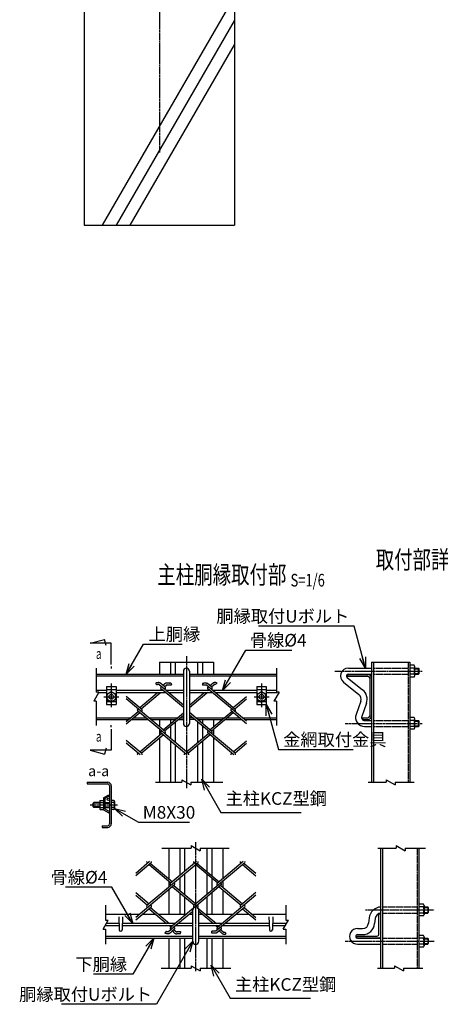
# Model space of a CAD drawing. Units: millimetres. Extents: x 227 to 5017, y 432 to 5283.
# Drawn here: x 451 to 1151, y 549 to 2188 of the extents above; entities that cross this region are included whole.
import ezdxf
from ezdxf.enums import TextEntityAlignment as Align

# ---------------------------------------------------------------- set-up
doc = ezdxf.new("R2010")
doc.units = ezdxf.units.MM
doc.header["$LTSCALE"] = 0.2
doc.linetypes.add('CENTER2', pattern=[28.575, 19.05, -3.175, 3.175, -3.175])
doc.linetypes.add('DASHED2', pattern=[9.525, 6.35, -3.175])
for name, color, linetype in [('CENTER', 6, 'CENTER2'), ('DASH', 30, 'DASHED2'), ('L', 7, 'Continuous'), ('M', 82, 'Continuous'), ('TEXT', 150, 'Continuous')]:
    doc.layers.add(name, color=color, linetype=linetype)
doc.styles.add('NCE', font='romans.shx', dxfattribs={"width": 0.8, "bigfont": 'extfont.shx'})
doc.styles.get("Standard").update_dxf_attribs({"font": 'romans.shx', "width": 0.8, "bigfont": 'extfont.shx'})
doc.dimstyles.new('NCE_new_30', dxfattribs={"dimscale": 30, "dimtxt": 3.5, "dimasz": 3, "dimexe": 1, "dimexo": 1, "dimgap": 1, "dimtad": 1, "dimdsep": 46, "dimtxsty": 'NCE', "dimblk": 'OPEN30', "dimcen": 0, "dimclrd": 7, "dimclre": 7, "dimclrt": 256, "dimaunit": 1, "dimadec": 1, "dimazin": 0, "dimtfac": 1, "dimtix": 1, "dimtmove": 2, "dimatfit": 2, "dimldrblk": 'OPEN30', "dimfxl": 0, "dimtolj": 1, "dimtzin": 0, "dimarcsym": 0})
doc.dimstyles.new('NCE_new_6', dxfattribs={"dimscale": 6, "dimtxt": 3.5, "dimasz": 3, "dimexe": 1, "dimexo": 1, "dimgap": 1, "dimtad": 1, "dimdsep": 46, "dimtxsty": 'NCE', "dimblk": 'OPEN30', "dimcen": 0, "dimclrd": 7, "dimclre": 7, "dimclrt": 256, "dimaunit": 1, "dimadec": 1, "dimazin": 0, "dimtfac": 1, "dimtix": 1, "dimtmove": 2, "dimatfit": 2, "dimldrblk": 'OPEN30', "dimfxl": 0, "dimtolj": 1, "dimtzin": 0, "dimarcsym": 0})

# ---------------------------------------------------------------- blocks, each defined once
blk = doc.blocks.new('Title & Scale')
at = {"layer": 'TEXT', "width": 0.75}
blk.add_attdef('図面名', text='', height=5, dxfattribs=at).set_placement((0, 0), align=Align.BOTTOM_RIGHT)
blk.add_attdef('縮尺', text='', height=3.5, dxfattribs=at).set_placement((0, -0.3), align=Align.BOTTOM_LEFT)
blk = doc.blocks.new('_OPEN30')
at = {"color": 0, "linetype": 'ByBlock'}
for p, q in [((-1, 0.268), (0, 0)), ((0, 0), (-1, -0.268)), ((0, 0), (-1, 0))]:
    blk.add_line(p, q, dxfattribs=at)
blk = doc.blocks.new('Break')
for p, q in [((-1.44, -2.5), (1.44, 2.5)), ((0, 2.5), (1.44, 2.5)), ((-1.44, -2.5), (0, -2.5))]:
    blk.add_line(p, q)
blk = doc.blocks.new('矢印番号_縦')
at = {"layer": 'TEXT', "linetype": 'Continuous'}
for p, q in [((0, -2.57), (0, -1.87)), ((0, -3.27), (0, -10.27)), ((-1.72, -9.51), (-2.27, -11.54)), ((0, -10.27), (-7, -10.27)), ((-7, -10.27), (-2.27, -11.54))]:
    blk.add_line(p, q, dxfattribs=at)
at = {"layer": 'TEXT', "linetype": 'Continuous', "width": 0.7}
blk.add_attdef('番号', (-5.12, -7.39), '', height=3.5, dxfattribs=at)

msp = doc.modelspace()

# ---------------------------------------------------------------- linework, layer by layer
at = {"layer": 'CENTER'}
for p, q in [((683.872, 4645.05), (683.872, 1966.225)), ((728.888, 1128.154), (728.888, 908.154)), ((975.918, 1103.154), (1121.388, 1103.154)), ((603.888, 1082.454), (603.888, 1042.454)), ((853.888, 1082.454), (853.888, 1042.454)), ((591.388, 1060.454), (616.388, 1060.454)), ((841.388, 1060.454), (866.388, 1060.454)), ((993.219, 1016.154), (1121.388, 1016.154)), ((568.888, 880.454), (614.388, 880.454)), ((744.472, 603.573), (744.472, 818.573)), ((1026.686, 705.573), (1141.472, 705.573)), ((993.224, 653.573), (1141.472, 653.573))]:
    msp.add_line(p, q, dxfattribs=at)
at = {"layer": 'DASH'}
for p, q in [((1097.688, 1118.154), (1097.688, 918.154)), ((1040.088, 1108.154), (1097.688, 1108.154)), ((1040.088, 1098.154), (1097.688, 1098.154)), ((1040.088, 1021.154), (1097.688, 1021.154)), ((1040.088, 1011.154), (1097.688, 1011.154)), ((1113.272, 608.573), (1113.272, 808.573)), ((1055.672, 710.573), (1113.272, 710.573)), ((1055.672, 700.573), (1113.272, 700.573)), ((1055.672, 658.573), (1113.272, 658.573)), ((1055.672, 648.573), (1113.272, 648.573))]:
    msp.add_line(p, q, dxfattribs=at)
at = {"layer": 'L'}
for p, q in [((589.367, 1845.84), (808.872, 2226.032)), ((612.462, 1845.84), (808.872, 2186.032)), ((635.556, 1845.84), (808.872, 2146.032)), ((578.888, 1108.154), (578.888, 1067.954)), ((878.888, 1108.154), (878.888, 1067.954)), ((578.888, 1052.954), (578.888, 1012.754)), ((878.888, 1052.954), (878.888, 1012.754)), ((677.283, 918.154), (721.388, 918.154)), ((736.388, 918.154), (789.516, 918.154)), ((1031.148, 918.154), (1061.187, 918.154)), ((1076.187, 918.154), (1107.919, 918.154)), ((688.08, 808.573), (736.972, 808.573)), ((751.972, 808.573), (800.001, 808.573)), ((1047.676, 808.573), (1077.944, 808.573)), ((1092.944, 808.573), (1126.627, 808.573)), ((594.472, 713.574), (594.472, 688.574)), ((894.472, 713.574), (894.472, 688.574)), ((594.472, 673.574), (594.472, 648.574)), ((894.472, 673.574), (894.472, 648.574)), ((686.617, 608.573), (736.972, 608.573)), ((751.972, 608.573), (802.927, 608.573)), ((1046.708, 608.573), (1075.364, 608.573)), ((1090.364, 608.573), (1122.207, 608.573))]:
    msp.add_line(p, q, dxfattribs=at)
at = {"layer": 'M'}
for p, q in [((558.872, 2445.84), (558.872, 1845.84)), ((808.872, 2445.84), (808.872, 1845.84)), ((558.872, 1845.84), (808.872, 1845.84)), ((683.888, 1118.154), (773.888, 1118.154)), ((683.888, 1118.154), (683.888, 1098.154)), ((702.288, 1118.154), (702.288, 1098.154)), ((710.288, 1118.154), (710.288, 1098.154)), ((747.488, 1118.154), (747.488, 1098.154)), ((755.488, 1118.154), (755.488, 1098.154)), ((773.888, 1118.154), (773.888, 1098.154)), ((1036.888, 1118.154), (1100.888, 1118.154)), ((1036.888, 1118.154), (1036.888, 918.154)), ((1040.088, 1118.154), (1040.088, 918.154)), ((1100.888, 1118.154), (1100.888, 918.154)), ((723.888, 1103.154), (723.888, 1016.154)), ((733.888, 1103.154), (733.888, 1016.154)), ((998.388, 1108.154), (1036.888, 1108.154)), ((1107.888, 1112.954), (1100.888, 1112.954)), ((1107.888, 1108.154), (1100.888, 1108.154)), ((1108.888, 1095.754), (1108.888, 1110.554)), ((1108.888, 1108.154), (1115.388, 1108.154)), ((1108.888, 1107.154), (1116.388, 1107.154)), ((1108.888, 1099.154), (1116.388, 1099.154)), ((1116.388, 1107.154), (1115.388, 1108.154)), ((1115.388, 1098.154), (1115.388, 1108.154)), ((1115.388, 1098.154), (1116.388, 1099.154)), ((1116.388, 1099.154), (1116.388, 1107.154)), ((578.888, 1098.154), (723.888, 1098.154)), ((578.888, 1095.354), (723.888, 1095.354)), ((677.757, 1083.165), (678.835, 1080.151)), ((703.225, 1083.743), (703.834, 1080.602)), ((733.888, 1098.154), (878.888, 1098.154)), ((733.888, 1095.354), (878.888, 1095.354)), ((755.519, 1082.779), (755.785, 1079.59)), ((771.405, 1076.357), (764.063, 1082.518)), ((767.89, 1079.307), (773.36, 1083.897)), ((779.449, 1083.359), (777.063, 1081.226)), ((990.207, 1085.051), (1015.928, 1064.223)), ((996.5, 1092.823), (1022.221, 1071.995)), ((996.888, 1097.654), (1030.888, 1097.654)), ((996.888, 1097.654), (996.888, 1094.854)), ((996.888, 1094.854), (1031.088, 1094.854)), ((998.388, 1098.154), (1036.888, 1098.154)), ((1034.088, 1091.854), (1034.088, 1028.454)), ((1107.888, 1098.154), (1100.888, 1098.154)), ((1107.888, 1093.354), (1100.888, 1093.354)), ((1108.888, 1098.154), (1115.388, 1098.154)), ((595.888, 1070.954), (578.888, 1070.954)), ((595.888, 1066.955), (582.641, 1066.955)), ((595.888, 1077.454), (611.888, 1077.454)), ((595.888, 1077.454), (595.888, 1047.454)), ((595.888, 1072.454), (611.888, 1072.454)), ((596.388, 1064.786), (603.888, 1069.116)), ((603.888, 1069.115), (611.389, 1064.785)), ((611.888, 1077.454), (611.888, 1047.454)), ((690.099, 1070.954), (611.888, 1070.954)), ((694.866, 1066.955), (611.888, 1066.955)), ((651.209, 1042.496), (680.357, 1066.954)), ((653.699, 1040.407), (685.336, 1066.954)), ((692.59, 1073.041), (683.495, 1080.674)), ((685.122, 1070.955), (687.611, 1073.043)), ((690.1, 1070.952), (686.583, 1073.903)), ((686.585, 1076.357), (687.613, 1077.22)), ((693.617, 1076.355), (689.069, 1080.172)), ((723.888, 1042.601), (690.101, 1070.952)), ((690.102, 1079.309), (691.939, 1080.849)), ((723.888, 1046.777), (692.589, 1073.04)), ((692.59, 1077.223), (696.791, 1080.748)), ((692.593, 1073.041), (693.622, 1073.904)), ((723.888, 1070.954), (695.077, 1070.954)), ((723.888, 1066.955), (699.844, 1066.955)), ((767.885, 1070.954), (733.888, 1070.954)), ((772.652, 1066.955), (733.888, 1066.955)), ((733.888, 1046.604), (758.142, 1066.955)), ((733.888, 1042.425), (763.121, 1066.954)), ((810.298, 1039.544), (762.444, 1079.698)), ((762.91, 1070.954), (765.399, 1073.043)), ((828.889, 1019.766), (764.369, 1073.905)), ((764.372, 1076.355), (765.401, 1077.218)), ((770.378, 1077.22), (774.984, 1081.084)), ((770.378, 1073.042), (771.407, 1073.905)), ((845.888, 1070.954), (772.863, 1070.954)), ((845.888, 1066.955), (777.63, 1066.955)), ((845.888, 1077.454), (861.888, 1077.454)), ((845.888, 1077.454), (845.888, 1047.454)), ((845.888, 1072.454), (861.888, 1072.454)), ((846.388, 1064.786), (853.888, 1069.116)), ((853.888, 1069.115), (861.388, 1064.785)), ((861.888, 1077.454), (861.888, 1047.454)), ((878.888, 1070.954), (861.888, 1070.954)), ((880.088, 1066.955), (861.888, 1066.955)), ((595.888, 1052.454), (602.746, 1052.454)), ((596.388, 1064.784), (596.388, 1056.124)), ((596.388, 1056.125), (603.888, 1051.795)), ((603.888, 1051.794), (611.388, 1056.125)), ((605.031, 1052.454), (611.888, 1052.454)), ((611.388, 1064.784), (611.388, 1056.124)), ((654.725, 1039.542), (628.887, 1061.222)), ((693.618, 1002.73), (628.888, 1057.045)), ((806.778, 1042.496), (828.887, 1061.047)), ((809.269, 1040.406), (828.888, 1056.869)), ((845.888, 1052.454), (852.745, 1052.454)), ((846.388, 1064.784), (846.388, 1056.124)), ((846.388, 1056.125), (853.888, 1051.795)), ((853.888, 1051.795), (861.388, 1056.125)), ((855.029, 1052.454), (861.888, 1052.454)), ((861.388, 1064.784), (861.388, 1056.124)), ((1019.056, 1053.099), (1011.257, 1031.184)), ((1028.477, 1049.746), (1020.678, 1027.831)), ((595.888, 1047.454), (611.888, 1047.454)), ((628.887, 1015.412), (651.209, 1034.142)), ((628.888, 1019.589), (648.72, 1036.23)), ((649.151, 1035.866), (647.69, 1037.092)), ((732.602, 965.842), (647.69, 1037.092)), ((647.693, 1039.543), (648.722, 1040.406)), ((653.7, 1036.229), (654.728, 1037.091)), ((690.102, 1005.684), (723.888, 1034.035)), ((771.405, 1002.731), (733.888, 1034.211)), ((767.888, 1005.685), (804.292, 1036.231)), ((770.377, 1003.596), (806.781, 1034.142)), ((828.888, 1015.587), (803.261, 1037.09)), ((803.263, 1039.546), (804.29, 1040.407)), ((809.272, 1036.229), (810.3, 1037.092)), ((845.888, 1047.454), (861.888, 1047.454)), ((578.888, 1025.554), (635.997, 1025.554)), ((578.888, 1022.754), (632.66, 1022.754)), ((637.638, 1022.754), (664.777, 1022.754)), ((640.975, 1025.554), (661.44, 1025.554)), ((666.417, 1025.554), (713.782, 1025.554)), ((669.754, 1022.754), (710.445, 1022.754)), ((683.888, 1022.754), (683.888, 1010.894)), ((692.593, 1003.594), (723.888, 1029.854)), ((702.288, 1022.754), (702.288, 1015.91)), ((710.288, 1018.442), (710.288, 984.566)), ((715.427, 1022.754), (723.888, 1022.754)), ((718.764, 1025.554), (723.888, 1025.554)), ((810.388, 965.843), (733.888, 1030.034)), ((739.013, 1025.554), (733.888, 1025.554)), ((742.35, 1022.754), (733.888, 1022.754)), ((744.205, 1025.554), (791.568, 1025.554)), ((747.488, 1018.622), (747.488, 984.39)), ((747.542, 1022.754), (788.231, 1022.754)), ((755.488, 1022.754), (755.488, 1016.086)), ((773.888, 1022.754), (773.888, 1010.72)), ((793.21, 1022.754), (820.347, 1022.754)), ((796.546, 1025.554), (817.01, 1025.554)), ((821.991, 1025.554), (878.888, 1025.554)), ((825.328, 1022.754), (878.888, 1022.754)), ((1021.888, 1025.454), (1031.088, 1025.454)), ((1021.888, 1025.454), (1021.888, 1022.654)), ((1021.888, 1022.654), (1030.888, 1022.654)), ((1025.388, 1021.154), (1036.888, 1021.154)), ((1107.888, 1025.954), (1100.888, 1025.954)), ((1107.888, 1021.154), (1100.888, 1021.154)), ((1108.888, 1008.754), (1108.888, 1023.554)), ((1108.888, 1021.154), (1115.388, 1021.154)), ((1108.888, 1020.154), (1116.388, 1020.154)), ((1116.388, 1020.154), (1115.388, 1021.154)), ((1115.388, 1011.154), (1115.388, 1021.154)), ((1116.388, 1012.154), (1116.388, 1020.154)), ((683.888, 1006.718), (683.888, 996.293)), ((729.874, 963.955), (686.543, 1000.313)), ((686.586, 1002.731), (687.614, 1003.594)), ((692.593, 999.416), (693.621, 1000.279)), ((702.288, 1011.73), (702.288, 991.279)), ((755.488, 1011.909), (755.488, 991.103)), ((807.659, 963.955), (764.369, 1000.279)), ((764.372, 1002.731), (765.401, 1003.594)), ((770.379, 999.417), (771.407, 1000.28)), ((773.888, 1006.542), (773.888, 996.47)), ((1025.388, 1011.154), (1036.888, 1011.154)), ((1107.888, 1011.154), (1100.888, 1011.154)), ((1107.888, 1006.354), (1100.888, 1006.354)), ((1108.888, 1012.154), (1116.388, 1012.154)), ((1108.888, 1011.154), (1115.388, 1011.154)), ((1115.388, 1011.154), (1116.388, 1012.154)), ((654.725, 965.917), (628.888, 987.597)), ((651.209, 968.872), (687.613, 999.418)), ((653.7, 966.781), (690.104, 997.328)), ((683.888, 992.112), (683.888, 918.154)), ((702.288, 987.101), (702.288, 918.154)), ((728.997, 968.874), (765.401, 999.42)), ((731.486, 966.785), (767.89, 997.332)), ((755.488, 986.926), (755.488, 918.154)), ((773.888, 992.292), (773.888, 918.154)), ((806.783, 968.874), (828.888, 987.423)), ((652.087, 963.955), (628.888, 983.421)), ((710.288, 980.389), (710.288, 918.154)), ((747.488, 980.213), (747.488, 918.154)), ((809.272, 966.785), (828.888, 983.245)), ((647.693, 965.918), (648.722, 966.781)), ((725.481, 965.92), (726.509, 966.783)), ((803.267, 965.92), (804.295, 966.783)), ((563.888, 918.154), (563.888, 915.354)), ((563.888, 918.154), (598.088, 918.154)), ((563.888, 915.354), (598.088, 915.354)), ((601.088, 912.354), (601.088, 848.954)), ((603.888, 912.154), (603.888, 849.154)), ((584.588, 886.204), (584.588, 874.704)), ((585.598, 887.954), (591.088, 887.954)), ((591.088, 892.454), (599.748, 897.454)), ((591.088, 892.454), (591.088, 872.454)), ((593.388, 891.127), (600.898, 895.463)), ((593.388, 891.127), (593.388, 873.782)), ((599.748, 897.454), (600.898, 895.463)), ((608.378, 887.954), (603.888, 887.954)), ((609.388, 886.204), (609.388, 874.704)), ((573.888, 883.455), (574.888, 884.455)), ((573.888, 877.454), (573.888, 883.454)), ((584.588, 883.454), (573.888, 883.454)), ((574.888, 876.454), (573.888, 877.454)), ((584.588, 877.454), (573.888, 877.454)), ((574.888, 876.454), (574.888, 884.454)), ((584.588, 884.454), (574.888, 884.454)), ((584.588, 876.454), (574.888, 876.454)), ((585.598, 884.454), (591.088, 884.454)), ((585.598, 876.454), (591.088, 876.454)), ((585.598, 872.954), (591.088, 872.954)), ((591.088, 872.454), (599.748, 867.454)), ((593.388, 884.454), (601.088, 884.454)), ((593.388, 883.454), (601.088, 883.454)), ((593.388, 877.454), (601.088, 877.454)), ((593.388, 876.454), (601.088, 876.454)), ((593.388, 873.782), (600.898, 869.446)), ((599.748, 867.454), (600.898, 869.446)), ((608.378, 884.454), (603.888, 884.454)), ((608.378, 876.454), (603.888, 876.454)), ((608.378, 872.954), (603.888, 872.954)), ((588.888, 845.954), (588.888, 843.154)), ((588.888, 845.954), (598.088, 845.954)), ((588.888, 843.154), (597.888, 843.154)), ((699.472, 808.573), (699.472, 757.913)), ((717.872, 808.573), (717.872, 762.925)), ((725.872, 808.573), (725.872, 769.638)), ((763.072, 808.573), (763.072, 769.816)), ((771.072, 808.573), (771.072, 763.103)), ((789.472, 808.573), (789.472, 757.737)), ((1052.472, 608.573), (1052.472, 808.573)), ((1055.672, 608.573), (1055.672, 808.573)), ((1116.472, 608.573), (1116.472, 808.573)), ((667.671, 786.073), (644.472, 766.607)), ((670.311, 784.11), (644.473, 762.429)), ((748.186, 784.186), (663.274, 712.936)), ((663.275, 784.108), (664.303, 783.245)), ((666.793, 781.157), (703.197, 750.61)), ((669.282, 783.246), (705.686, 752.699)), ((745.458, 786.072), (702.128, 749.714)), ((825.973, 784.183), (741.062, 712.934)), ((741.063, 784.106), (742.091, 783.243)), ((744.579, 781.154), (780.983, 750.607)), ((747.07, 783.243), (783.474, 752.696)), ((823.243, 786.074), (779.953, 749.749)), ((818.849, 784.107), (819.878, 783.244)), ((822.367, 781.154), (844.472, 762.606)), ((824.857, 783.243), (844.473, 766.783)), ((717.872, 758.75), (717.872, 738.295)), ((717.872, 758.75), (717.872, 757.913)), ((725.872, 765.463), (725.872, 731.582)), ((725.872, 765.463), (725.872, 757.913)), ((763.072, 765.637), (763.072, 731.403)), ((763.072, 765.637), (763.072, 757.737)), ((771.072, 758.924), (771.072, 738.116)), ((771.072, 758.924), (771.072, 757.737)), ((709.203, 747.298), (644.472, 692.982)), ((699.472, 753.736), (699.472, 743.311)), ((699.472, 739.133), (699.472, 698.574)), ((702.169, 747.296), (703.197, 746.433)), ((705.686, 744.344), (742.09, 713.797)), ((708.175, 746.432), (744.579, 715.885)), ((708.176, 750.61), (709.204, 749.747)), ((786.989, 747.297), (741.656, 709.259)), ((779.956, 747.296), (780.984, 746.433)), ((783.472, 744.344), (819.876, 713.797)), ((785.961, 746.432), (822.365, 715.886)), ((785.962, 750.61), (786.991, 749.748)), ((789.472, 753.555), (789.472, 743.486)), ((789.472, 739.309), (789.472, 698.574)), ((644.471, 734.616), (666.793, 715.886)), ((644.471, 730.438), (664.303, 713.797)), ((717.872, 734.118), (717.872, 698.574)), ((725.872, 727.405), (725.872, 698.574)), ((763.072, 727.229), (763.072, 698.574)), ((771.072, 733.942), (771.072, 698.574)), ((844.472, 730.263), (779.952, 676.124)), ((844.473, 734.44), (818.846, 712.937)), ((670.311, 710.484), (644.474, 688.804)), ((664.733, 714.163), (663.273, 712.937)), ((663.275, 710.483), (664.304, 709.62)), ((666.793, 707.531), (695.941, 683.073)), ((669.282, 713.798), (670.311, 712.935)), ((669.282, 709.62), (700.919, 683.073)), ((744.578, 711.71), (705.685, 679.075)), ((739.472, 653.573), (739.472, 705.573)), ((741.062, 710.483), (742.09, 709.62)), ((747.068, 713.797), (748.096, 712.934)), ((747.069, 709.62), (778.706, 683.074)), ((748.096, 710.484), (747.221, 709.75)), ((749.472, 653.573), (749.472, 705.573)), ((825.881, 710.485), (778.027, 670.33)), ((818.847, 710.483), (819.874, 709.622)), ((822.365, 707.534), (844.473, 688.983)), ((824.853, 709.623), (844.473, 693.16)), ((824.854, 713.797), (825.883, 712.934)), ((1123.472, 715.373), (1116.472, 715.373)), ((1123.472, 710.573), (1116.472, 710.573)), ((1124.472, 712.973), (1124.472, 698.173)), ((1124.472, 710.573), (1130.472, 710.573)), ((1124.472, 709.573), (1131.472, 709.573)), ((1130.472, 710.573), (1131.472, 709.573)), ((1130.472, 710.573), (1130.472, 700.573)), ((1131.472, 709.573), (1131.472, 701.573)), ((594.472, 698.574), (651.136, 698.574)), ((616.222, 694.074), (616.974, 672.487)), ((622.722, 694.073), (621.97, 672.486)), ((656.117, 698.574), (677.468, 698.574)), ((662.074, 698.574), (671.51, 698.574)), ((676.488, 698.574), (677.468, 698.574)), ((682.447, 698.574), (728.923, 698.574)), ((739.472, 703.248), (708.174, 676.986)), ((733.902, 698.574), (739.472, 698.574)), ((749.472, 703.425), (773.726, 683.074)), ((749.472, 698.574), (755.254, 698.574)), ((760.234, 698.574), (806.706, 698.574)), ((811.686, 698.574), (833.043, 698.574)), ((832.061, 698.574), (833.043, 698.574)), ((838.021, 698.574), (894.472, 698.574)), ((866.222, 694.073), (866.974, 672.486)), ((872.722, 694.074), (871.97, 672.487)), ((1032.859, 692.354), (1032.102, 683.702)), ((1042.821, 691.483), (1042.064, 682.83)), ((1049.272, 665.483), (1049.272, 699.073)), ((1049.272, 699.073), (1052.472, 699.073)), ((1123.472, 700.573), (1116.472, 700.573)), ((1123.472, 695.773), (1116.472, 695.773)), ((1124.472, 701.573), (1131.472, 701.573)), ((1124.472, 700.573), (1130.472, 700.573)), ((1131.472, 701.573), (1130.472, 700.573)), ((616.744, 679.073), (593.317, 679.073)), ((616.605, 683.073), (595.627, 683.073)), ((705.682, 679.073), (622.2, 679.073)), ((710.45, 683.073), (622.339, 683.073)), ((708.174, 676.986), (699.078, 669.354)), ((700.707, 679.073), (703.195, 676.986)), ((705.684, 679.076), (702.167, 676.125)), ((702.169, 673.671), (703.197, 672.808)), ((709.202, 673.671), (704.654, 669.854)), ((708.175, 676.985), (709.204, 676.122)), ((708.175, 672.807), (712.376, 669.281)), ((739.472, 679.073), (710.661, 679.073)), ((739.472, 683.073), (715.428, 683.073)), ((788.234, 683.073), (749.472, 683.073)), ((783.467, 679.073), (749.472, 679.073)), ((778.494, 679.073), (780.983, 676.985)), ((786.989, 673.671), (779.647, 667.51)), ((779.955, 673.671), (780.984, 672.808)), ((785.959, 672.806), (790.565, 668.941)), ((785.961, 676.985), (786.989, 676.122)), ((866.744, 679.073), (788.447, 679.073)), ((866.605, 683.073), (793.214, 683.073)), ((893.317, 679.073), (872.2, 679.073)), ((895.627, 683.073), (872.339, 683.073)), ((1013.472, 674.573), (1022.14, 674.573)), ((594.472, 661.774), (739.472, 661.774)), ((594.472, 658.574), (739.472, 658.574)), ((693.341, 666.863), (694.418, 669.877)), ((699.472, 658.574), (699.472, 608.573)), ((705.686, 670.719), (707.522, 669.178)), ((717.872, 658.574), (717.872, 608.573)), ((718.812, 666.285), (719.421, 669.426)), ((725.872, 658.574), (725.872, 608.573)), ((749.472, 661.774), (894.472, 661.774)), ((749.472, 658.574), (894.472, 658.574)), ((763.072, 658.574), (763.072, 608.573)), ((771.072, 658.574), (771.072, 608.573)), ((771.102, 667.249), (771.368, 670.438)), ((783.473, 670.72), (788.943, 666.13)), ((789.472, 658.574), (789.472, 608.573)), ((795.032, 666.668), (792.646, 668.801)), ((1012.472, 662.283), (1046.072, 662.283)), ((1012.472, 659.073), (1012.472, 662.283)), ((1012.472, 659.073), (1049.272, 659.074)), ((1013.47, 658.573), (1052.472, 658.573)), ((1013.472, 664.573), (1022.14, 664.573)), ((1123.472, 663.373), (1116.472, 663.373)), ((1123.472, 658.573), (1116.472, 658.573)), ((1124.472, 660.973), (1124.472, 646.173)), ((1124.472, 658.573), (1130.472, 658.573)), ((1124.472, 657.573), (1131.472, 657.573)), ((1130.472, 658.573), (1131.472, 657.573)), ((1130.472, 658.573), (1130.472, 648.573)), ((1131.472, 657.573), (1131.472, 649.573)), ((1013.472, 648.573), (1052.472, 648.573)), ((1123.472, 648.573), (1116.472, 648.573)), ((1123.472, 643.773), (1116.472, 643.773)), ((1124.472, 649.573), (1131.472, 649.573)), ((1124.472, 648.573), (1130.472, 648.573)), ((1131.472, 649.573), (1130.472, 648.573))]:
    msp.add_line(p, q, dxfattribs=at)
for centre, radius in [((603.888, 1060.454), 7.5), ((853.888, 1060.454), 7.5), ((603.888, 1060.454), 4), ((853.888, 1060.454), 4), ((599.088, 889.612), 2)]:
    msp.add_circle(centre, radius, dxfattribs=at)
for centre, radius, start, end in [((728.888, 1103.154), 5, 0, 180), ((998.388, 1095.154), 13, 90, 231), ((1105.508, 1110.554), 3.38, 314.76027, 45.23973), ((1095.888, 1103.154), 13, 337.380135, 22.619865), ((998.388, 1095.154), 3, 90, 231), ((1030.888, 1091.654), 6, 0, 89.999982), ((1031.088, 1091.854), 3, 0, 89.999982), ((1105.508, 1095.754), 3.38, 314.76027, 45.23973), ((687.613, 1075.131), 1.6, 129.999974, 230.000009), ((692.591, 1075.131), 1.6, 310.00001, 50.000031), ((765.399, 1075.131), 1.6, 129.99981, 230.000063), ((770.377, 1075.131), 1.6, 309.999955, 49.99999), ((1009.635, 1056.452), 20, 340.410094, 51), ((1009.635, 1056.452), 10, 340.410094, 51), ((648.72, 1038.319), 1.6, 129.999919, 229.99979), ((653.698, 1038.319), 1.6, 310.00001, 49.99999), ((804.292, 1038.319), 1.6, 129.999974, 230.000009), ((809.27, 1038.319), 1.6, 309.999791, 50.000154), ((1025.388, 1026.154), 15, 160.410094, 270), ((1025.388, 1026.154), 5, 160.410094, 270), ((1030.888, 1028.654), 6, 270.000018, 0), ((1031.088, 1028.454), 3, 270.000018, 0), ((1105.508, 1023.554), 3.38, 314.76027, 45.23973), ((1095.888, 1016.154), 13, 337.380135, 22.619865), ((687.613, 1001.506), 1.6, 129.999974, 230.000009), ((692.591, 1001.506), 1.6, 321.221246, 50.000004), ((728.888, 1016.154), 5, 180, 0), ((765.399, 1001.506), 1.6, 129.999974, 230.000009), ((770.377, 1001.506), 1.6, 309.999791, 50.000154), ((1105.508, 1008.754), 3.38, 314.76027, 45.23973), ((648.72, 964.694), 1.6, 129.999974, 207.512212), ((653.698, 964.694), 1.6, 332.487754, 50.000004), ((726.508, 964.696), 1.6, 129.999974, 207.604583), ((731.486, 964.696), 1.6, 332.39828, 50.000154), ((804.294, 964.696), 1.6, 129.999974, 207.604583), ((809.272, 964.696), 1.6, 332.39828, 50.000154), ((597.888, 912.154), 6, 0, 89.999982), ((598.088, 912.354), 3, 0, 89.999982), ((586.609, 886.204), 2.021, 120.000031, 239.999952), ((607.367, 886.204), 2.021, 300.000012, 59.999933), ((593.011, 880.454), 8.423, 151.6483, 208.351683), ((586.609, 874.704), 2.021, 120.000031, 239.999952), ((600.965, 880.454), 8.423, 331.648281, 28.351664), ((607.367, 874.704), 2.021, 300.000012, 59.999933), ((597.888, 849.154), 6, 270.000018, 0), ((598.088, 848.954), 3, 270.000018, 0), ((664.304, 785.334), 1.6, 152.487825, 230.000063), ((669.282, 785.334), 1.6, 310.000024, 27.512275), ((742.091, 785.332), 1.6, 152.395399, 230.000009), ((747.07, 785.332), 1.6, 309.999846, 27.601723), ((819.877, 785.332), 1.6, 152.395399, 230.000009), ((824.856, 785.332), 1.6, 309.999846, 27.601723), ((703.196, 748.521), 1.6, 129.999974, 230.000009), ((708.175, 748.521), 1.6, 309.999996, 38.778754), ((780.983, 748.521), 1.6, 129.999974, 230.000009), ((785.961, 748.521), 1.6, 309.999846, 50.000209), ((664.303, 711.709), 1.6, 130.000193, 230.000063), ((669.282, 711.709), 1.6, 310.00001, 49.99999), ((744.472, 705.573), 5, 0, 180), ((742.089, 711.709), 1.6, 130.000193, 230.000063), ((747.068, 711.709), 1.6, 310.00001, 49.99999), ((819.876, 711.709), 1.6, 129.999974, 230.000009), ((824.854, 711.709), 1.6, 309.999846, 50.000209), ((1053.591, 689.687), 20.902, 93.067378, 172.668182), ((1121.092, 712.973), 3.38, 314.76027, 45.23973), ((1111.472, 705.573), 13, 337.380135, 22.619865), ((1053.65, 689.621), 10.988, 96.15542, 170.242614), ((1121.092, 698.173), 3.38, 314.76027, 45.23973), ((619.472, 672.573), 2.5, 180.000091, 358.00624), ((703.196, 674.896), 1.6, 129.999974, 230.000009), ((708.175, 674.896), 1.6, 309.999969, 49.99999), ((780.983, 674.896), 1.6, 129.999919, 230.000173), ((785.961, 674.896), 1.6, 310.00001, 50.000045), ((869.472, 672.573), 2.5, 180.000091, 358.00624), ((1013.472, 661.573), 13, 89.999999, 270.000018), ((1022.14, 684.573), 10, 270, 355), ((1022.14, 684.573), 20, 270, 355), ((1013.472, 661.573), 3, 90.00044, 269.969765), ((1046.072, 665.483), 3.2, 270, 0), ((1049.272, 662.274), 3.2, 270.000023, 0), ((1121.092, 660.973), 3.38, 314.76027, 45.23973), ((1111.472, 653.573), 13, 337.380135, 22.619865), ((744.472, 653.573), 5, 180, 0), ((1121.092, 646.173), 3.38, 314.76027, 45.23973)]:
    msp.add_arc(centre, radius, start, end, dxfattribs=at)
for points, start_tangent, end_tangent in [([(689.072, 1080.173), (688.393, 1080.982), (687.64, 1081.723), (686.821, 1082.398), (685.948, 1083.002), (685.014, 1083.507), (684.016, 1083.87), (682.971, 1084.045), (681.91, 1084.047), (680.856, 1083.927), (679.813, 1083.73), (678.777, 1083.482), (677.758, 1083.165)], (-0.6034986, 0.79736406), (-0.94164621, -0.33660424)), ([(691.073, 1080.271), (691.711, 1081.205), (692.475, 1082.04), (693.352, 1082.754), (694.327, 1083.33), (695.382, 1083.739), (696.5, 1083.936), (697.624, 1083.868), (698.732, 1083.636), (699.85, 1083.471), (700.98, 1083.456), (702.109, 1083.559), (703.229, 1083.744)], (0.50468488, 0.86330364), (0.98174806, 0.19018609)), ([(764.063, 1082.518), (763.245, 1082.799), (762.403, 1082.982), (761.551, 1083.063), (760.693, 1083.067), (759.832, 1083.026), (758.972, 1082.971), (758.108, 1082.925), (757.246, 1082.885), (756.385, 1082.84), (755.522, 1082.779)], (-0.92777981, 0.37312817), (-0.99653865, -0.08313068)), ([(773.359, 1083.898), (773.883, 1084.089), (774.407, 1084.283), (774.933, 1084.468), (775.468, 1084.631), (776.012, 1084.754), (776.566, 1084.817), (777.124, 1084.793), (777.665, 1084.661), (778.17, 1084.426), (778.633, 1084.118), (779.062, 1083.755), (779.449, 1083.358)], (0.94324108, 0.33210882), (0.6665548, -0.74545603)), ([(683.495, 1080.677), (683.112, 1080.799), (682.722, 1080.855), (682.329, 1080.863), (681.934, 1080.839), (681.542, 1080.794), (681.151, 1080.732), (680.766, 1080.659), (680.377, 1080.578), (679.989, 1080.489), (679.604, 1080.39), (679.222, 1080.28), (678.845, 1080.155)], (-0.93025154, 0.36692242), (-0.94203044, -0.33552743)), ([(696.798, 1080.745), (697.381, 1080.656), (697.958, 1080.529), (698.539, 1080.414), (699.126, 1080.327), (699.717, 1080.272), (700.31, 1080.248), (700.903, 1080.251), (701.495, 1080.28), (702.086, 1080.333), (702.674, 1080.406), (703.26, 1080.497), (703.838, 1080.602)], (0.99993221, -0.01164349), (0.98174806, 0.19018609)), ([(762.449, 1079.697), (761.801, 1079.835), (761.135, 1079.873), (760.467, 1079.856), (759.801, 1079.817), (759.129, 1079.774), (758.46, 1079.738), (757.791, 1079.707), (757.123, 1079.675), (756.455, 1079.638), (755.788, 1079.59)], (-0.95752036, 0.28836568), (-0.99653865, -0.08313068)), ([(774.984, 1081.084), (775.171, 1081.154), (775.353, 1081.221), (775.535, 1081.288), (775.718, 1081.354), (775.901, 1081.418), (776.087, 1081.478), (776.276, 1081.534), (776.465, 1081.582), (776.572, 1081.654), (776.73, 1081.545), (776.876, 1081.418), (777.011, 1081.283)], (0.93750691, 0.34796665), (0.6838267, -0.72964446)), ([(704.656, 669.855), (703.977, 669.046), (703.223, 668.305), (702.404, 667.629), (701.531, 667.026), (700.598, 666.521), (699.6, 666.157), (698.555, 665.982), (697.494, 665.981), (696.44, 666.101), (695.396, 666.298), (694.361, 666.546), (693.342, 666.863)], (-0.60350457, -0.79735954), (-0.94164621, 0.33660424)), ([(699.079, 669.351), (698.695, 669.229), (698.306, 669.173), (697.913, 669.165), (697.518, 669.189), (697.126, 669.234), (696.734, 669.296), (696.35, 669.369), (695.961, 669.45), (695.573, 669.539), (695.187, 669.637), (694.806, 669.748), (694.428, 669.873)], (-0.93024087, -0.36694949), (-0.94203012, 0.33552831)), ([(706.656, 669.757), (707.294, 668.822), (708.059, 667.988), (708.936, 667.273), (709.911, 666.698), (710.966, 666.289), (712.084, 666.091), (713.208, 666.16), (714.316, 666.392), (715.434, 666.557), (716.564, 666.572), (717.693, 666.469), (718.813, 666.284)], (0.50468488, -0.86330364), (0.98174806, -0.19018609)), ([(712.382, 669.283), (712.965, 669.372), (713.542, 669.499), (714.123, 669.614), (714.71, 669.701), (715.301, 669.756), (715.893, 669.78), (716.487, 669.777), (717.079, 669.747), (717.67, 669.695), (718.258, 669.622), (718.844, 669.531), (719.421, 669.425)], (0.99993221, 0.01164388), (0.98174806, -0.19018609)), ([(779.647, 667.51), (778.829, 667.229), (777.987, 667.045), (777.135, 666.965), (776.277, 666.961), (775.416, 667.002), (774.555, 667.057), (773.692, 667.103), (772.83, 667.143), (771.969, 667.188), (771.105, 667.249)], (-0.92775866, -0.37318075), (-0.99653865, 0.08313068)), ([(778.032, 670.33), (777.385, 670.192), (776.719, 670.155), (776.051, 670.172), (775.385, 670.21), (774.712, 670.253), (774.044, 670.29), (773.375, 670.321), (772.706, 670.353), (772.039, 670.39), (771.371, 670.438)], (-0.95750863, -0.2884046), (-0.99653865, 0.08313068)), ([(788.942, 666.129), (789.467, 665.939), (789.99, 665.745), (790.517, 665.56), (791.051, 665.397), (791.596, 665.274), (792.15, 665.211), (792.707, 665.235), (793.248, 665.367), (793.753, 665.602), (794.217, 665.91), (794.646, 666.273), (795.033, 666.67)], (0.94324275, -0.33210408), (0.6665548, 0.74545603)), ([(790.568, 668.944), (790.755, 668.874), (790.937, 668.806), (791.119, 668.74), (791.301, 668.674), (791.485, 668.61), (791.671, 668.55), (791.859, 668.494), (792.049, 668.446), (792.156, 668.374), (792.314, 668.483), (792.459, 668.609), (792.595, 668.745)], (0.93750513, -0.34797146), (0.68382747, 0.72964375))]:
    msp.add_spline(points, degree=3, dxfattribs=dict(at, start_tangent=start_tangent, end_tangent=end_tangent))

# ---------------------------------------------------------------- block references
at = {"layer": 'L', "xscale": 3, "yscale": 3, "zscale": 3}
for p, rotation in [((578.888, 1060.454), 180), ((878.888, 1060.454), 180), ((728.888, 918.154), 270), ((1068.687, 918.154), 270), ((744.472, 808.573), 270), ((1085.444, 808.573), 270), ((744.472, 608.573), 270), ((1082.864, 608.573), 270)]:
    msp.add_blockref('Break', p, dxfattribs=dict(at, rotation=rotation))
for p in [(594.472, 681.074), (894.472, 681.074)]:
    msp.add_blockref('Break', p, dxfattribs=at)
at = {"layer": 'TEXT'}
for name, p, xscale, yscale, zscale, values in [('Title & Scale', (1197.393, 1264.469), 6, 6, 6, {'図面名': '%%u取付部詳細'}), ('Title & Scale', (902.251, 1239.367), 6, 6, 6, {'図面名': '%%u主柱胴縁取付部 ', '縮尺': '%%uS=1/6'}), ('矢印番号_縦', (603.888, 1022.754), 5, 5, 5, {'番号': 'a'})]:
    msp.add_blockref(name, p, dxfattribs=dict(at, xscale=xscale, yscale=yscale, zscale=zscale)).add_auto_attribs(values)
ref = msp.add_blockref('矢印番号_縦', (603.888, 1098.154), dxfattribs=dict(at, xscale=-5, yscale=5, zscale=5, rotation=180))
ref.add_attrib('番号', 'a', (578.271, 1123.455), dxfattribs={"linetype": 'Continuous', "height": 17.5, "width": 0.7})

# ---------------------------------------------------------------- texts
at = {"layer": 'TEXT', "char_height": 21, "style": 'NCE'}
for s, insert, attachment_point in [('\\A1;胴縁取付Uボルト', (999.998, 1184.154), 9), ('\\A1;上胴縁', (665.917, 1154.154), 7), ('\\A1;骨線%%c4', (834.454, 1144.154), 7), ('\\A1;金網取付金具', (889.99, 978.754), 7), ('主柱KCZ型鋼', (794.063, 874.154), 7), ('\\A1;M8X30', (656.242, 857.61), 7), ('\\A1;骨線%%c4', (597.351, 749.574), 9), ('\\A1;下胴縁', (630.247, 604.574), 9), ('主柱KCZ型鋼', (809.647, 564.573), 7), ('\\A1;胴縁取付Uボルト', (671.76, 554.573), 9)]:
    msp.add_mtext(s, dxfattribs=dict(at, insert=insert, attachment_point=attachment_point))
at = {"layer": 'TEXT', "insert": (582.893, 934.83), "char_height": 17.5, "width": 51.1417, "attachment_point": 5, "style": 'NCE'}
msp.add_mtext('a-a', dxfattribs=at)

# ---------------------------------------------------------------- leaders
at = {"layer": 'TEXT', "annotation_type": 0, "has_hookline": 1}
for points, dimstyle, hookline_direction, text_width in [([(1000.433, 2470.84), (1293.872, 2167.401), (1295.42, 2167.401)], 'NCE_new_30', 0, 824), ([(1026.888, 1108.154), (1008.132, 1178.154), (1005.998, 1178.154)], 'NCE_new_6', 1, 150.88), ([(628.888, 1098.154), (657.756, 1148.154), (659.917, 1148.154)], 'NCE_new_6', 0, 56), ([(788.888, 1070.954), (827.686, 1138.154), (828.454, 1138.154)], 'NCE_new_6', 0, 69.92), ([(861.888, 1047.454), (881.904, 972.754), (883.99, 972.754)], 'NCE_new_6', 0, 116.48), ([(754.388, 923.154), (786.142, 868.154), (788.063, 868.154)], 'NCE_new_6', 0, 125.76), ([(609.388, 874.704), (649.388, 851.61), (650.242, 851.61)], 'NCE_new_6', 0, 77.6), ([(639.472, 683.073), (604.542, 743.574), (603.351, 743.574)], 'NCE_new_6', 1, 69.92), ([(674.472, 658.574), (639.831, 598.574), (636.247, 598.574)], 'NCE_new_6', 1, 56), ([(739.472, 653.573), (678.85, 548.573), (677.76, 548.573)], 'NCE_new_6', 1, 150.88), ([(769.972, 613.573), (801.726, 558.573), (803.647, 558.573)], 'NCE_new_6', 0, 125.76)]:
    msp.add_leader(points, dimstyle=dimstyle, override={"dimgap": 1, "dimtad": 1}, dxfattribs=dict(at, hookline_direction=hookline_direction, text_width=text_width))

doc.saveas('drawing.dxf')
